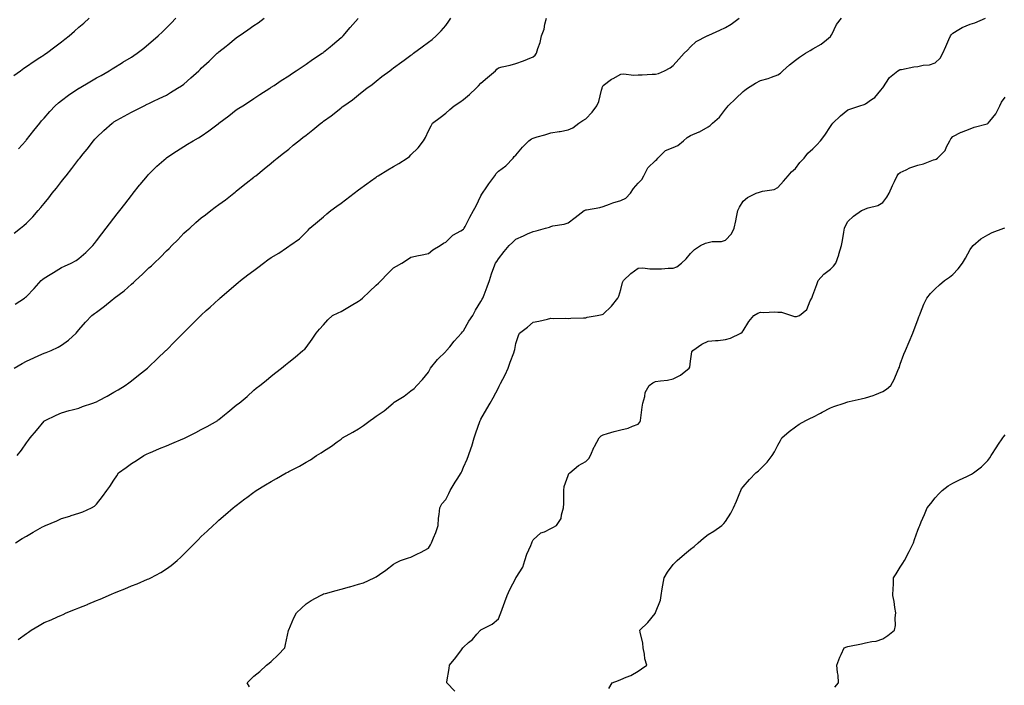
# Model space of a CAD drawing. Units: inches. Extents: x 976403 to 979043, y 7316378 to 7319018.
# Drawn here: x 977354 to 977918, y 7317390 to 7317771 of the extents above; entities that cross this region are included whole.
import ezdxf

# ---------------------------------------------------------------- set-up
doc = ezdxf.new("R2010")
doc.units = ezdxf.units.IN
doc.header["$MEASUREMENT"] = 0
doc.layers.add('Contour_97647316', color=7, linetype='Continuous', true_color=0xa73a74)

msp = doc.modelspace()

# ---------------------------------------------------------------- linework, layer by layer
at = {"layer": 'Contour_97647316'}
for points in [[(977350.84, 7317739.13, 3250), (977354.56, 7317741.92, 3250), (977356.55, 7317743.42, 3250), (977358.05, 7317744.44, 3250), (977362.48, 7317747.48, 3250), (977365.57, 7317749.44, 3250), (977368.05, 7317751.05, 3250), (977368.58, 7317751.39, 3250), (977369.41, 7317751.92, 3250), (977374.29, 7317755.68, 3250), (977378.05, 7317758.55, 3250), (977379.95, 7317760.02, 3250), (977382.44, 7317761.92, 3250), (977385.44, 7317764.53, 3250), (977388.05, 7317766.79, 3250), (977390.78, 7317769.18, 3250), (977393.96, 7317771.92, 3250)], [(977350.89, 7317649.08, 3248), (977354.68, 7317651.92, 3248), (977356.55, 7317653.42, 3248), (977358.05, 7317654.76, 3248), (977361.57, 7317658.41, 3248), (977364.65, 7317661.92, 3248), (977366.25, 7317663.72, 3248), (977368.05, 7317665.96, 3248), (977370.73, 7317669.25, 3248), (977372.78, 7317671.92, 3248), (977375.15, 7317674.82, 3248), (977378.05, 7317678.65, 3248), (977379.51, 7317680.45, 3248), (977380.65, 7317681.92, 3248), (977383.99, 7317685.99, 3248), (977388.05, 7317691.35, 3248), (977388.3, 7317691.67, 3248), (977388.5, 7317691.92, 3248), (977390.46, 7317694.34, 3248), (977392.8, 7317697.18, 3248), (977396.43, 7317701.92, 3248), (977397.19, 7317702.78, 3248), (977398.05, 7317703.72, 3248), (977402.26, 7317707.71, 3248), (977406.99, 7317711.92, 3248), (977407.61, 7317712.36, 3248), (977408.05, 7317712.65, 3248), (977409.73, 7317713.6, 3248), (977413.97, 7317716, 3248), (977418.05, 7317718.28, 3248), (977420.48, 7317719.48, 3248), (977425.33, 7317721.92, 3248), (977427.16, 7317722.81, 3248), (977428.05, 7317723.27, 3248), (977430.63, 7317724.5, 3248), (977433.93, 7317726.04, 3248), (977438.05, 7317728.05, 3248), (977440.52, 7317729.44, 3248), (977444.5, 7317731.92, 3248), (977446.65, 7317733.32, 3248), (977448.05, 7317734.32, 3248), (977452.15, 7317737.82, 3248), (977456.59, 7317741.92, 3248), (977457.34, 7317742.63, 3248), (977458.05, 7317743.33, 3248), (977462.48, 7317747.49, 3248), (977467.16, 7317751.92, 3248), (977467.62, 7317752.35, 3248), (977468.05, 7317752.76, 3248), (977472.21, 7317756.08, 3248), (977473.15, 7317756.83, 3248), (977478.05, 7317760.78, 3248), (977478.73, 7317761.24, 3248), (977479.76, 7317761.92, 3248), (977484.67, 7317765.3, 3248), (977488.05, 7317767.73, 3248), (977490.55, 7317769.42, 3248), (977494.11, 7317771.92, 3248)], [(977351, 7317571.92, 3246), (977355.49, 7317574.48, 3246), (977358.05, 7317575.81, 3246), (977362.25, 7317577.72, 3246), (977365.15, 7317579.01, 3246), (977368.05, 7317580.33, 3246), (977369.25, 7317580.72, 3246), (977372.09, 7317581.92, 3246), (977376.08, 7317583.89, 3246), (977378.05, 7317585.09, 3246), (977382.05, 7317587.91, 3246), (977386.43, 7317591.92, 3246), (977387.21, 7317592.76, 3246), (977388.05, 7317593.79, 3246), (977391.8, 7317598.17, 3246), (977395.35, 7317601.92, 3246), (977396.87, 7317603.1, 3246), (977398.05, 7317603.9, 3246), (977402.61, 7317607.36, 3246), (977407.14, 7317611.01, 3246), (977408.05, 7317611.74, 3246), (977408.15, 7317611.82, 3246), (977408.26, 7317611.92, 3246), (977413.89, 7317616.09, 3246), (977418.05, 7317619.88, 3246), (977419.17, 7317620.8, 3246), (977420.34, 7317621.92, 3246), (977424.41, 7317625.56, 3246), (977428.05, 7317629.17, 3246), (977429.54, 7317630.43, 3246), (977431.16, 7317631.92, 3246), (977434.66, 7317635.3, 3246), (977438.05, 7317638.87, 3246), (977439.62, 7317640.34, 3246), (977441.28, 7317641.92, 3246), (977444.63, 7317645.33, 3246), (977448.05, 7317648.96, 3246), (977449.62, 7317650.35, 3246), (977451.44, 7317651.92, 3246), (977454.9, 7317655.07, 3246), (977458.05, 7317657.82, 3246), (977460.42, 7317659.54, 3246), (977463.47, 7317661.92, 3246), (977466.06, 7317663.92, 3246), (977468.05, 7317665.45, 3246), (977471.82, 7317668.15, 3246), (977476.61, 7317671.92, 3246), (977477.42, 7317672.55, 3246), (977478.05, 7317673.09, 3246), (977482.97, 7317677, 3246), (977483.7, 7317677.58, 3246), (977488.05, 7317680.99, 3246), (977488.55, 7317681.43, 3246), (977489.18, 7317681.92, 3246), (977494.09, 7317685.89, 3246), (977498.05, 7317689.07, 3246), (977499.58, 7317690.39, 3246), (977501.48, 7317691.92, 3246), (977505.17, 7317694.8, 3246), (977508.05, 7317697.15, 3246), (977510.67, 7317699.3, 3246), (977513.83, 7317701.92, 3246), (977516.25, 7317703.72, 3246), (977518.05, 7317705.13, 3246), (977521.9, 7317708.08, 3246), (977526.4, 7317711.92, 3246), (977527.36, 7317712.62, 3246), (977528.05, 7317713.16, 3246), (977532.28, 7317716.15, 3246), (977533.2, 7317716.78, 3246), (977538.05, 7317720.71, 3246), (977538.73, 7317721.23, 3246), (977539.61, 7317721.92, 3246), (977544.62, 7317725.35, 3246), (977548.05, 7317728.14, 3246), (977550.19, 7317729.79, 3246), (977552.83, 7317731.92, 3246), (977555.84, 7317734.13, 3246), (977558.05, 7317736.02, 3246), (977561.42, 7317738.56, 3246), (977565.93, 7317741.92, 3246), (977567.14, 7317742.83, 3246), (977568.05, 7317743.65, 3246), (977572.88, 7317747.09, 3246), (977574.18, 7317748.05, 3246), (977578.05, 7317750.89, 3246), (977578.65, 7317751.32, 3246), (977579.5, 7317751.92, 3246), (977584.43, 7317755.54, 3246), (977588.05, 7317758.2, 3246), (977590.1, 7317759.87, 3246), (977592.36, 7317761.92, 3246), (977595.29, 7317764.68, 3246), (977598.05, 7317767.84, 3246), (977599.69, 7317770.28, 3246), (977600.88, 7317771.92, 3246)], [(977351.6, 7317608.37, 3247), (977356.84, 7317611.92, 3247), (977357.54, 7317612.43, 3247), (977358.05, 7317612.8, 3247), (977362.48, 7317617.49, 3247), (977366.45, 7317621.92, 3247), (977367.29, 7317622.68, 3247), (977368.05, 7317623.27, 3247), (977371.57, 7317625.44, 3247), (977373.39, 7317626.57, 3247), (977378.05, 7317629.38, 3247), (977379.8, 7317630.18, 3247), (977383.58, 7317631.92, 3247), (977386.46, 7317633.51, 3247), (977388.05, 7317634.61, 3247), (977392.07, 7317637.9, 3247), (977395.94, 7317641.92, 3247), (977396.87, 7317643.1, 3247), (977398.05, 7317644.61, 3247), (977401.22, 7317648.74, 3247), (977403.67, 7317651.92, 3247), (977405.58, 7317654.39, 3247), (977408.05, 7317657.57, 3247), (977409.93, 7317660.04, 3247), (977411.37, 7317661.92, 3247), (977414.27, 7317665.7, 3247), (977418.05, 7317670.65, 3247), (977418.6, 7317671.37, 3247), (977419.02, 7317671.92, 3247), (977422.72, 7317676.59, 3247), (977423.01, 7317676.96, 3247), (977427.21, 7317681.92, 3247), (977427.61, 7317682.36, 3247), (977428.05, 7317682.84, 3247), (977432.65, 7317687.33, 3247), (977437.87, 7317691.92, 3247), (977437.97, 7317691.99, 3247), (977438.05, 7317692.04, 3247), (977438.42, 7317692.29, 3247), (977443.94, 7317696.03, 3247), (977448.05, 7317698.58, 3247), (977450.1, 7317699.87, 3247), (977453.42, 7317701.92, 3247), (977456.39, 7317703.59, 3247), (977458.05, 7317704.59, 3247), (977462.39, 7317707.58, 3247), (977467.75, 7317711.62, 3247), (977468.05, 7317711.84, 3247), (977468.1, 7317711.88, 3247), (977468.16, 7317711.92, 3247), (977473.76, 7317716.2, 3247), (977478.05, 7317719.5, 3247), (977479.49, 7317720.48, 3247), (977481.74, 7317721.92, 3247), (977485.54, 7317724.42, 3247), (977488.05, 7317726.08, 3247), (977491.55, 7317728.42, 3247), (977497.21, 7317731.92, 3247), (977497.73, 7317732.25, 3247), (977498.05, 7317732.45, 3247), (977499.69, 7317733.56, 3247), (977503.68, 7317736.29, 3247), (977508.05, 7317739.05, 3247), (977509.75, 7317740.23, 3247), (977512.32, 7317741.92, 3247), (977515.72, 7317744.25, 3247), (977518.05, 7317745.74, 3247), (977521.7, 7317748.27, 3247), (977527.26, 7317751.92, 3247), (977527.72, 7317752.26, 3247), (977528.05, 7317752.51, 3247), (977531.83, 7317755.7, 3247), (977533.15, 7317756.82, 3247), (977538.05, 7317760.9, 3247), (977538.58, 7317761.4, 3247), (977539.17, 7317761.92, 3247), (977543.26, 7317766.71, 3247), (977547.9, 7317771.77, 3247)], [(977351.67, 7317471.92, 3244), (977355.63, 7317474.35, 3244), (977358.05, 7317475.83, 3244), (977361.92, 7317478.05, 3244), (977367.23, 7317481.09, 3244), (977368.05, 7317481.57, 3244), (977368.3, 7317481.67, 3244), (977368.91, 7317481.92, 3244), (977375.35, 7317484.62, 3244), (977378.05, 7317485.79, 3244), (977382.77, 7317487.2, 3244), (977383.65, 7317487.51, 3244), (977388.05, 7317488.96, 3244), (977390.23, 7317489.74, 3244), (977395.29, 7317491.92, 3244), (977396.98, 7317492.99, 3244), (977398.05, 7317494.06, 3244), (977401.61, 7317498.36, 3244), (977403.9, 7317501.92, 3244), (977405.75, 7317504.22, 3244), (977408.05, 7317507.8, 3244), (977409.72, 7317510.26, 3244), (977410.74, 7317511.92, 3244), (977414.97, 7317514.99, 3244), (977418.05, 7317517.29, 3244), (977420.89, 7317519.07, 3244), (977425.17, 7317521.92, 3244), (977427.13, 7317522.83, 3244), (977428.05, 7317523.22, 3244), (977430.31, 7317524.18, 3244), (977434.1, 7317525.87, 3244), (977438.05, 7317527.41, 3244), (977441.14, 7317528.83, 3244), (977447.54, 7317531.41, 3244), (977448.05, 7317531.63, 3244), (977448.77, 7317531.92, 3244), (977454.94, 7317535.03, 3244), (977458.05, 7317536.7, 3244), (977461.48, 7317538.5, 3244), (977467.42, 7317541.92, 3244), (977467.76, 7317542.21, 3244), (977468.05, 7317542.5, 3244), (977471.31, 7317545.19, 3244), (977473.22, 7317546.75, 3244), (977478.05, 7317550.77, 3244), (977478.71, 7317551.25, 3244), (977479.76, 7317551.92, 3244), (977484.33, 7317555.64, 3244), (977488.05, 7317559.21, 3244), (977489.54, 7317560.43, 3244), (977491.57, 7317561.92, 3244), (977495.26, 7317564.71, 3244), (977498.05, 7317567.3, 3244), (977500.63, 7317569.34, 3244), (977503.88, 7317571.92, 3244), (977506.27, 7317573.69, 3244), (977508.05, 7317575.23, 3244), (977511.75, 7317578.22, 3244), (977516.22, 7317581.92, 3244), (977517.21, 7317582.76, 3244), (977518.05, 7317583.63, 3244), (977521.55, 7317588.42, 3244), (977523.71, 7317591.92, 3244), (977525.76, 7317594.21, 3244), (977528.05, 7317596.6, 3244), (977530.49, 7317599.48, 3244), (977533.12, 7317601.92, 3244), (977536.41, 7317603.56, 3244), (977538.05, 7317604.34, 3244), (977542.82, 7317607.16, 3244), (977543.9, 7317607.76, 3244), (977548.05, 7317610.12, 3244), (977549.12, 7317610.84, 3244), (977550.37, 7317611.92, 3244), (977554.25, 7317615.72, 3244), (977558.05, 7317619.3, 3244), (977559.47, 7317620.5, 3244), (977560.92, 7317621.92, 3244), (977564.38, 7317625.59, 3244), (977568.05, 7317629.23, 3244), (977569.81, 7317630.16, 3244), (977572.81, 7317631.92, 3244), (977575.98, 7317634, 3244), (977578.05, 7317635.41, 3244), (977582.4, 7317636.27, 3244), (977583.52, 7317636.45, 3244), (977588.05, 7317637.43, 3244), (977590.49, 7317639.48, 3244), (977594.65, 7317641.92, 3244), (977596.64, 7317643.33, 3244), (977598.05, 7317643.85, 3244), (977602.06, 7317647.91, 3244), (977606.51, 7317650.37, 3244), (977608.05, 7317651.36, 3244), (977608.3, 7317651.67, 3244), (977608.48, 7317651.92, 3244), (977608.98, 7317652.85, 3244), (977611.76, 7317658.21, 3244), (977613.91, 7317661.92, 3244), (977615.29, 7317664.68, 3244), (977618.05, 7317670.4, 3244), (977618.58, 7317671.39, 3244), (977619.03, 7317671.92, 3244), (977621.12, 7317674.99, 3244), (977622.67, 7317677.31, 3244), (977626.06, 7317681.92, 3244), (977626.81, 7317683.17, 3244), (977628.05, 7317684.46, 3244), (977632.36, 7317687.61, 3244), (977636.55, 7317691.92, 3244), (977637.11, 7317692.86, 3244), (977638.05, 7317693.7, 3244), (977641.8, 7317698.17, 3244), (977645.54, 7317701.92, 3244), (977646.96, 7317703.01, 3244), (977648.05, 7317703.4, 3244), (977650.18, 7317704.05, 3244), (977654.73, 7317705.24, 3244), (977658.05, 7317706.4, 3244), (977662.84, 7317707.12, 3244), (977663.38, 7317707.25, 3244), (977668.05, 7317708.09, 3244), (977670.72, 7317709.25, 3244), (977674.08, 7317711.92, 3244), (977676.47, 7317713.5, 3244), (977678.05, 7317714.42, 3244), (977681.75, 7317718.22, 3244), (977684.43, 7317721.92, 3244), (977685.55, 7317724.42, 3244), (977687.01, 7317730.88, 3244), (977687.36, 7317731.92, 3244), (977687.53, 7317732.44, 3244), (977688.05, 7317733.51, 3244), (977692.84, 7317737.13, 3244), (977693.66, 7317737.53, 3244), (977698.05, 7317739.97, 3244), (977699.71, 7317740.26, 3244), (977705.57, 7317739.44, 3244), (977708.05, 7317739.69, 3244), (977710.3, 7317739.68, 3244), (977716.1, 7317739.96, 3244), (977718.05, 7317739.95, 3244), (977719.66, 7317740.31, 3244), (977723.04, 7317741.92, 3244), (977726.42, 7317743.56, 3244), (977728.05, 7317744.89, 3244), (977731.41, 7317748.57, 3244), (977734.45, 7317751.92, 3244), (977736.27, 7317753.7, 3244), (977738.05, 7317755.66, 3244), (977741.3, 7317758.66, 3244), (977747.48, 7317761.92, 3244), (977747.88, 7317762.09, 3244), (977748.05, 7317762.15, 3244), (977748.47, 7317762.34, 3244), (977754.87, 7317765.1, 3244), (977758.05, 7317766.6, 3244), (977761.33, 7317768.64, 3244), (977765.84, 7317771.92, 3244)], [(977352.71, 7317521.92, 3245), (977355.07, 7317524.9, 3245), (977358.05, 7317529.2, 3245), (977359.24, 7317530.73, 3245), (977360.19, 7317531.92, 3245), (977363.76, 7317536.21, 3245), (977368.05, 7317541.51, 3245), (977368.3, 7317541.67, 3245), (977368.74, 7317541.92, 3245), (977375.05, 7317544.92, 3245), (977378.05, 7317546.36, 3245), (977382.41, 7317547.56, 3245), (977384.13, 7317548, 3245), (977388.05, 7317549.05, 3245), (977390.06, 7317549.91, 3245), (977395.92, 7317551.92, 3245), (977397.57, 7317552.4, 3245), (977398.05, 7317552.58, 3245), (977399.49, 7317553.36, 3245), (977404.17, 7317555.8, 3245), (977408.05, 7317558.06, 3245), (977410.49, 7317559.48, 3245), (977414.47, 7317561.92, 3245), (977416.59, 7317563.38, 3245), (977418.05, 7317564.52, 3245), (977422.2, 7317567.77, 3245), (977427.26, 7317571.92, 3245), (977427.69, 7317572.29, 3245), (977428.05, 7317572.61, 3245), (977432.86, 7317577.1, 3245), (977437.82, 7317581.92, 3245), (977438.05, 7317582.15, 3245), (977442.89, 7317587.08, 3245), (977447.64, 7317591.92, 3245), (977448.05, 7317592.33, 3245), (977452.87, 7317597.1, 3245), (977457.76, 7317601.92, 3245), (977457.91, 7317602.06, 3245), (977458.05, 7317602.19, 3245), (977460.86, 7317604.73, 3245), (977463.16, 7317606.81, 3245), (977468.05, 7317611.29, 3245), (977468.38, 7317611.59, 3245), (977468.73, 7317611.92, 3245), (977473.74, 7317616.23, 3245), (977478.05, 7317619.95, 3245), (977479.11, 7317620.85, 3245), (977480.41, 7317621.92, 3245), (977484.73, 7317625.24, 3245), (977488.05, 7317627.68, 3245), (977490.47, 7317629.5, 3245), (977493.71, 7317631.92, 3245), (977496.17, 7317633.79, 3245), (977498.05, 7317635.14, 3245), (977502.39, 7317637.59, 3245), (977506.86, 7317640.73, 3245), (977508.05, 7317641.53, 3245), (977508.29, 7317641.67, 3245), (977508.69, 7317641.92, 3245), (977514.16, 7317645.81, 3245), (977518.05, 7317649.54, 3245), (977519.18, 7317650.79, 3245), (977520.2, 7317651.92, 3245), (977524.49, 7317655.49, 3245), (977528.05, 7317658.46, 3245), (977529.93, 7317660.03, 3245), (977532.22, 7317661.92, 3245), (977535.56, 7317664.41, 3245), (977538.05, 7317666.28, 3245), (977545.6, 7317671.92, 3245), (977548.05, 7317673.74, 3245), (977552.76, 7317677.21, 3245), (977554.97, 7317678.84, 3245), (977558.05, 7317681.1, 3245), (977558.54, 7317681.43, 3245), (977559.34, 7317681.92, 3245), (977564.73, 7317685.24, 3245), (977568.05, 7317687.18, 3245), (977571.1, 7317688.87, 3245), (977575.83, 7317691.92, 3245), (977577.1, 7317692.86, 3245), (977578.05, 7317693.79, 3245), (977582.2, 7317697.76, 3245), (977585.14, 7317701.92, 3245), (977586.28, 7317703.69, 3245), (977588.05, 7317707.56, 3245), (977589.62, 7317710.35, 3245), (977590.35, 7317711.92, 3245), (977594.77, 7317715.2, 3245), (977598.05, 7317717.66, 3245), (977600.24, 7317719.73, 3245), (977602.81, 7317721.92, 3245), (977605.94, 7317724.03, 3245), (977608.05, 7317725.4, 3245), (977611.59, 7317728.38, 3245), (977615.35, 7317731.92, 3245), (977616.64, 7317733.32, 3245), (977618.05, 7317734.89, 3245), (977621.86, 7317738.11, 3245), (977626.37, 7317741.92, 3245), (977627.18, 7317742.79, 3245), (977628.05, 7317743.57, 3245), (977630.26, 7317744.13, 3245), (977634.81, 7317745.17, 3245), (977638.05, 7317746.03, 3245), (977642.39, 7317747.58, 3245), (977644.64, 7317748.51, 3245), (977648.05, 7317749.84, 3245), (977649.15, 7317750.82, 3245), (977649.95, 7317751.92, 3245), (977650.71, 7317754.58, 3245), (977651.92, 7317758.06, 3245), (977652.82, 7317761.92, 3245), (977654.22, 7317765.74, 3245), (977654.7, 7317768.57, 3245), (977655.63, 7317771.92, 3245)], [(977353.34, 7317416.63, 3243), (977358.05, 7317420.11, 3243), (977359.15, 7317420.82, 3243), (977360.61, 7317421.92, 3243), (977365.27, 7317424.71, 3243), (977368.05, 7317426.31, 3243), (977372.05, 7317427.91, 3243), (977375.81, 7317429.68, 3243), (977378.05, 7317430.67, 3243), (977378.94, 7317431.03, 3243), (977380.72, 7317431.92, 3243), (977386, 7317433.98, 3243), (977388.05, 7317434.73, 3243), (977392.87, 7317436.75, 3243), (977393.12, 7317436.85, 3243), (977398.05, 7317438.91, 3243), (977400.16, 7317439.81, 3243), (977404.92, 7317441.92, 3243), (977407.13, 7317442.84, 3243), (977408.05, 7317443.22, 3243), (977410.24, 7317444.11, 3243), (977414.23, 7317445.73, 3243), (977418.05, 7317447.3, 3243), (977421.36, 7317448.6, 3243), (977427.24, 7317451.11, 3243), (977428.05, 7317451.45, 3243), (977428.38, 7317451.58, 3243), (977429.08, 7317451.92, 3243), (977434.92, 7317455.06, 3243), (977438.05, 7317457.09, 3243), (977440.89, 7317459.08, 3243), (977444.31, 7317461.92, 3243), (977446.26, 7317463.7, 3243), (977448.05, 7317465.53, 3243), (977451.33, 7317468.64, 3243), (977454.61, 7317471.92, 3243), (977456.3, 7317473.66, 3243), (977458.05, 7317475.5, 3243), (977461.37, 7317478.6, 3243), (977464.92, 7317481.92, 3243), (977466.54, 7317483.43, 3243), (977468.05, 7317484.85, 3243), (977471.86, 7317488.11, 3243), (977476.31, 7317491.92, 3243), (977477.27, 7317492.7, 3243), (977478.05, 7317493.33, 3243), (977482.9, 7317497.07, 3243), (977484.09, 7317497.95, 3243), (977488.05, 7317500.95, 3243), (977488.62, 7317501.35, 3243), (977489.46, 7317501.92, 3243), (977494.85, 7317505.12, 3243), (977498.05, 7317507.1, 3243), (977501.18, 7317508.79, 3243), (977506.65, 7317511.92, 3243), (977507.58, 7317512.39, 3243), (977508.05, 7317512.66, 3243), (977509.63, 7317513.51, 3243), (977514.17, 7317515.79, 3243), (977518.05, 7317518.11, 3243), (977520.47, 7317519.5, 3243), (977524.02, 7317521.92, 3243), (977526.63, 7317523.34, 3243), (977528.05, 7317524.31, 3243), (977532.64, 7317527.33, 3243), (977535.76, 7317529.63, 3243), (977538.05, 7317531.29, 3243), (977538.41, 7317531.56, 3243), (977538.81, 7317531.92, 3243), (977544.74, 7317535.23, 3243), (977548.05, 7317537.22, 3243), (977550.95, 7317539.01, 3243), (977554.67, 7317541.92, 3243), (977556.66, 7317543.3, 3243), (977558.05, 7317544.37, 3243), (977562.61, 7317547.36, 3243), (977567.88, 7317551.92, 3243), (977567.97, 7317552, 3243), (977568.05, 7317552.07, 3243), (977568.48, 7317552.35, 3243), (977574.15, 7317555.82, 3243), (977578.05, 7317558.95, 3243), (977579.78, 7317560.2, 3243), (977581.41, 7317561.92, 3243), (977584.61, 7317565.36, 3243), (977588.05, 7317569.64, 3243), (977588.82, 7317571.14, 3243), (977589.25, 7317571.92, 3243), (977593.19, 7317576.78, 3243), (977598.05, 7317581.36, 3243), (977598.27, 7317581.69, 3243), (977598.46, 7317581.92, 3243), (977600.23, 7317584.09, 3243), (977602.74, 7317587.23, 3243), (977606.93, 7317591.92, 3243), (977607.44, 7317592.53, 3243), (977608.05, 7317593.22, 3243), (977611.2, 7317598.77, 3243), (977613.36, 7317601.92, 3243), (977615, 7317604.97, 3243), (977618.05, 7317610.01, 3243), (977618.73, 7317611.24, 3243), (977619.23, 7317611.92, 3243), (977619.95, 7317613.82, 3243), (977621.55, 7317618.42, 3243), (977623, 7317621.92, 3243), (977624.19, 7317625.78, 3243), (977625.51, 7317629.38, 3243), (977626.37, 7317631.92, 3243), (977627.15, 7317632.82, 3243), (977628.05, 7317634.42, 3243), (977631.31, 7317638.66, 3243), (977634.21, 7317641.92, 3243), (977636.23, 7317643.74, 3243), (977638.05, 7317645.61, 3243), (977642.37, 7317647.6, 3243), (977644.74, 7317648.61, 3243), (977648.05, 7317650.07, 3243), (977649.63, 7317650.34, 3243), (977655.07, 7317651.92, 3243), (977657.4, 7317652.57, 3243), (977658.05, 7317652.84, 3243), (977659.29, 7317653.16, 3243), (977665.76, 7317654.22, 3243), (977668.05, 7317654.99, 3243), (977671.95, 7317658.02, 3243), (977677.15, 7317661.92, 3243), (977677.74, 7317662.23, 3243), (977678.05, 7317662.32, 3243), (977678.55, 7317662.42, 3243), (977686.15, 7317663.82, 3243), (977688.05, 7317664.21, 3243), (977691.67, 7317665.54, 3243), (977693.58, 7317666.4, 3243), (977698.05, 7317667.67, 3243), (977700.92, 7317669.04, 3243), (977703.68, 7317671.92, 3243), (977705.47, 7317674.5, 3243), (977708.05, 7317677.64, 3243), (977710.2, 7317679.77, 3243), (977711.35, 7317681.92, 3243), (977713.5, 7317686.47, 3243), (977718.05, 7317690.62, 3243), (977718.79, 7317691.18, 3243), (977719.24, 7317691.92, 3243), (977723.72, 7317696.25, 3243), (977728.05, 7317697.97, 3243), (977730.84, 7317699.12, 3243), (977734.04, 7317701.92, 3243), (977736.13, 7317703.85, 3243), (977738.05, 7317704.81, 3243), (977743.04, 7317706.93, 3243), (977743.12, 7317706.98, 3243), (977748.05, 7317709.88, 3243), (977749.31, 7317710.66, 3243), (977750.54, 7317711.92, 3243), (977754.5, 7317715.47, 3243), (977758.05, 7317720, 3243), (977758.89, 7317721.09, 3243), (977759.51, 7317721.92, 3243), (977763.91, 7317726.07, 3243), (977768.05, 7317730.04, 3243), (977769.06, 7317730.91, 3243), (977770.52, 7317731.92, 3243), (977775.19, 7317734.78, 3243), (977778.05, 7317736.27, 3243), (977782.44, 7317737.53, 3243), (977784.44, 7317738.31, 3243), (977788.05, 7317739.53, 3243), (977789.46, 7317740.51, 3243), (977790.91, 7317741.92, 3243), (977794.62, 7317745.35, 3243), (977798.05, 7317747.93, 3243), (977800.34, 7317749.63, 3243), (977803.84, 7317751.92, 3243), (977806.42, 7317753.56, 3243), (977808.05, 7317754.41, 3243), (977812.79, 7317757.19, 3243), (977815.77, 7317759.64, 3243), (977818.05, 7317761.44, 3243), (977818.26, 7317761.7, 3243), (977818.39, 7317761.92, 3243), (977818.82, 7317762.69, 3243), (977821.59, 7317768.38, 3243), (977824.4, 7317771.92, 3243)], [(977353.4, 7317697.27, 3249), (977357.64, 7317701.92, 3249), (977357.84, 7317702.14, 3249), (977358.05, 7317702.39, 3249), (977362.27, 7317707.71, 3249), (977365.6, 7317711.92, 3249), (977366.7, 7317713.27, 3249), (977368.05, 7317714.86, 3249), (977371.33, 7317718.63, 3249), (977374.46, 7317721.92, 3249), (977376.38, 7317723.59, 3249), (977378.05, 7317724.92, 3249), (977382.04, 7317727.93, 3249), (977387.98, 7317731.92, 3249), (977388.02, 7317731.95, 3249), (977388.05, 7317731.96, 3249), (977388.16, 7317732.03, 3249), (977394.3, 7317735.67, 3249), (977398.05, 7317737.84, 3249), (977400.66, 7317739.31, 3249), (977405.27, 7317741.92, 3249), (977407.01, 7317742.97, 3249), (977408.05, 7317743.61, 3249), (977412.44, 7317746.31, 3249), (977413.2, 7317746.77, 3249), (977418.05, 7317749.79, 3249), (977419.38, 7317750.59, 3249), (977421.43, 7317751.92, 3249), (977425.09, 7317754.88, 3249), (977428.05, 7317757.33, 3249), (977430.54, 7317759.43, 3249), (977433.38, 7317761.92, 3249), (977435.76, 7317764.21, 3249), (977438.05, 7317766.45, 3249), (977440.76, 7317769.21, 3249), (977443.54, 7317771.92, 3249)], [(977485.73, 7317389.6, 3242), (977484.28, 7317391.92, 3242), (977486.17, 7317393.8, 3242), (977488.05, 7317395.72, 3242), (977491.52, 7317398.45, 3242), (977495.43, 7317401.92, 3242), (977496.92, 7317403.05, 3242), (977498.05, 7317404.18, 3242), (977502.02, 7317407.95, 3242), (977505.78, 7317411.92, 3242), (977506.24, 7317413.73, 3242), (977507.92, 7317421.79, 3242), (977507.95, 7317421.92, 3242), (977507.98, 7317421.99, 3242), (977508.05, 7317422.19, 3242), (977510.97, 7317429, 3242), (977512.53, 7317431.92, 3242), (977515.34, 7317434.64, 3242), (977518.05, 7317437.11, 3242), (977521.01, 7317438.96, 3242), (977526.27, 7317441.92, 3242), (977527.49, 7317442.48, 3242), (977528.05, 7317442.74, 3242), (977529.19, 7317443.07, 3242), (977535.26, 7317444.71, 3242), (977538.05, 7317445.54, 3242), (977542.92, 7317446.79, 3242), (977543.14, 7317446.84, 3242), (977548.05, 7317448.28, 3242), (977550.81, 7317449.16, 3242), (977556.97, 7317451.92, 3242), (977557.7, 7317452.27, 3242), (977558.05, 7317452.49, 3242), (977559.95, 7317453.82, 3242), (977563.62, 7317456.35, 3242), (977568.05, 7317459.74, 3242), (977569.39, 7317460.58, 3242), (977572.12, 7317461.92, 3242), (977576.55, 7317463.42, 3242), (977578.05, 7317463.83, 3242), (977581.82, 7317465.69, 3242), (977583.49, 7317466.48, 3242), (977588.05, 7317468.96, 3242), (977589.16, 7317470.8, 3242), (977589.78, 7317471.92, 3242), (977590.87, 7317474.74, 3242), (977592.19, 7317477.78, 3242), (977593.58, 7317481.92, 3242), (977593.83, 7317486.13, 3242), (977594.21, 7317488.08, 3242), (977594.51, 7317491.92, 3242), (977595.74, 7317494.24, 3242), (977598.05, 7317496.77, 3242), (977599.74, 7317500.23, 3242), (977600.5, 7317501.92, 3242), (977603.4, 7317506.57, 3242), (977604.51, 7317508.37, 3242), (977606.67, 7317511.92, 3242), (977607.17, 7317512.8, 3242), (977608.05, 7317515.27, 3242), (977610.14, 7317519.83, 3242), (977610.95, 7317521.92, 3242), (977612.44, 7317526.31, 3242), (977612.79, 7317527.19, 3242), (977614.16, 7317531.92, 3242), (977615.13, 7317534.84, 3242), (977617.43, 7317541.3, 3242), (977617.65, 7317541.92, 3242), (977617.78, 7317542.19, 3242), (977618.05, 7317542.73, 3242), (977621.45, 7317548.52, 3242), (977623.38, 7317551.92, 3242), (977625.02, 7317554.95, 3242), (977628.05, 7317560.53, 3242), (977628.45, 7317561.52, 3242), (977628.62, 7317561.92, 3242), (977629.21, 7317563.09, 3242), (977631.86, 7317568.11, 3242), (977633.7, 7317571.92, 3242), (977634.73, 7317575.25, 3242), (977636.82, 7317580.69, 3242), (977637.25, 7317581.92, 3242), (977637.41, 7317582.56, 3242), (977638.05, 7317585.94, 3242), (977639.5, 7317590.47, 3242), (977640.22, 7317591.92, 3242), (977644.65, 7317595.31, 3242), (977648.05, 7317598.1, 3242), (977651.26, 7317598.7, 3242), (977656.09, 7317599.95, 3242), (977658.05, 7317600.37, 3242), (977659.64, 7317600.33, 3242), (977666.49, 7317600.36, 3242), (977668.05, 7317600.31, 3242), (977669.56, 7317600.41, 3242), (977676.69, 7317600.56, 3242), (977678.05, 7317600.65, 3242), (977678.95, 7317601.02, 3242), (977684.52, 7317601.92, 3242), (977687.5, 7317602.47, 3242), (977688.05, 7317602.65, 3242), (977692.72, 7317607.25, 3242), (977696.34, 7317611.92, 3242), (977696.98, 7317612.99, 3242), (977698.05, 7317616.76, 3242), (977699.12, 7317620.84, 3242), (977699.7, 7317621.92, 3242), (977703.93, 7317626.04, 3242), (977708.05, 7317629.12, 3242), (977710.73, 7317629.24, 3242), (977714.74, 7317628.61, 3242), (977718.05, 7317628.71, 3242), (977721.4, 7317628.57, 3242), (977725.24, 7317629.11, 3242), (977728.05, 7317628.94, 3242), (977730.08, 7317629.89, 3242), (977732.9, 7317631.92, 3242), (977735.55, 7317634.42, 3242), (977738.05, 7317637.38, 3242), (977740.23, 7317639.74, 3242), (977743.68, 7317641.92, 3242), (977746.63, 7317643.33, 3242), (977748.05, 7317643.78, 3242), (977750.39, 7317644.26, 3242), (977755.73, 7317644.25, 3242), (977758.05, 7317645.05, 3242), (977761.37, 7317648.6, 3242), (977762.97, 7317651.92, 3242), (977763.87, 7317656.1, 3242), (977764.35, 7317658.21, 3242), (977765.16, 7317661.92, 3242), (977766.04, 7317663.93, 3242), (977768.05, 7317667.28, 3242), (977770.6, 7317669.37, 3242), (977775.53, 7317671.92, 3242), (977777.43, 7317672.53, 3242), (977778.05, 7317672.71, 3242), (977779.2, 7317673.07, 3242), (977785.95, 7317674.02, 3242), (977788.05, 7317675.12, 3242), (977791.18, 7317678.79, 3242), (977793.81, 7317681.92, 3242), (977795.86, 7317684.11, 3242), (977798.05, 7317686.1, 3242), (977800.56, 7317689.41, 3242), (977803.04, 7317691.92, 3242), (977805.16, 7317694.81, 3242), (977808.05, 7317697.36, 3242), (977810.32, 7317699.65, 3242), (977812.4, 7317701.92, 3242), (977814.96, 7317705.01, 3242), (977818.05, 7317710.01, 3242), (977818.78, 7317711.18, 3242), (977819.46, 7317711.92, 3242), (977823.9, 7317716.07, 3242), (977828.05, 7317719.52, 3242), (977829.77, 7317720.21, 3242), (977834.98, 7317721.92, 3242), (977837.31, 7317722.66, 3242), (977838.05, 7317723.01, 3242), (977841.59, 7317725.46, 3242), (977843.4, 7317726.56, 3242), (977846.92, 7317730.78, 3242), (977847.9, 7317731.92, 3242), (977847.96, 7317732, 3242), (977848.05, 7317732.17, 3242), (977851.85, 7317738.13, 3242), (977856.7, 7317741.92, 3242), (977857.57, 7317742.4, 3242), (977858.05, 7317742.58, 3242), (977858.8, 7317742.68, 3242), (977865.78, 7317744.19, 3242), (977868.05, 7317744.41, 3242), (977871.23, 7317745.1, 3242), (977874.68, 7317745.29, 3242), (977878.05, 7317746.42, 3242), (977880.8, 7317749.16, 3242), (977882.46, 7317751.92, 3242), (977884.18, 7317755.78, 3242), (977885.9, 7317759.77, 3242), (977886.84, 7317761.92, 3242), (977887.28, 7317762.69, 3242), (977888.05, 7317763.44, 3242), (977891.6, 7317765.47, 3242), (977893.37, 7317766.6, 3242), (977898.05, 7317768.55, 3242), (977900.64, 7317769.33, 3242), (977906.78, 7317771.92, 3242)], [(977603.2, 7317387.07, 3241), (977598.57, 7317391.92, 3241), (977598.64, 7317392.51, 3241), (977599.92, 7317400.05, 3241), (977600.13, 7317401.92, 3241), (977603.68, 7317406.29, 3241), (977606.94, 7317410.81, 3241), (977607.76, 7317411.92, 3241), (977607.88, 7317412.08, 3241), (977608.05, 7317412.31, 3241), (977611.05, 7317414.92, 3241), (977613.21, 7317416.76, 3241), (977615.8, 7317419.68, 3241), (977617.84, 7317421.92, 3241), (977617.93, 7317422.04, 3241), (977618.05, 7317422.22, 3241), (977618.76, 7317422.63, 3241), (977624.49, 7317425.48, 3241), (977628.05, 7317428.54, 3241), (977629.06, 7317430.91, 3241), (977629.39, 7317431.92, 3241), (977630.19, 7317434.06, 3241), (977631.74, 7317438.22, 3241), (977633.13, 7317441.92, 3241), (977634.68, 7317445.28, 3241), (977638.05, 7317451.84, 3241), (977638.09, 7317451.88, 3241), (977638.13, 7317451.92, 3241), (977638.22, 7317452.08, 3241), (977641.99, 7317457.98, 3241), (977643.19, 7317461.92, 3241), (977644.42, 7317465.55, 3241), (977646.61, 7317470.48, 3241), (977647.18, 7317471.92, 3241), (977647.43, 7317472.53, 3241), (977648.05, 7317473.6, 3241), (977652.37, 7317477.61, 3241), (977654.45, 7317478.32, 3241), (977658.05, 7317480.1, 3241), (977659.19, 7317480.78, 3241), (977661.23, 7317481.92, 3241), (977664.01, 7317485.96, 3241), (977664.13, 7317488, 3241), (977665.36, 7317491.92, 3241), (977665.5, 7317494.47, 3241), (977665.46, 7317499.34, 3241), (977665.59, 7317501.92, 3241), (977665.75, 7317504.22, 3241), (977668.05, 7317510.53, 3241), (977668.42, 7317511.54, 3241), (977668.87, 7317511.92, 3241), (977673.81, 7317516.16, 3241), (977678.05, 7317518.39, 3241), (977679.77, 7317520.2, 3241), (977680.8, 7317521.92, 3241), (977682.94, 7317526.81, 3241), (977683, 7317526.97, 3241), (977685.67, 7317531.92, 3241), (977686.89, 7317533.08, 3241), (977688.05, 7317533.71, 3241), (977690.53, 7317534.4, 3241), (977694.27, 7317535.7, 3241), (977698.05, 7317536.59, 3241), (977702.42, 7317537.55, 3241), (977704.87, 7317538.74, 3241), (977708.05, 7317539.84, 3241), (977709, 7317540.97, 3241), (977709.43, 7317541.92, 3241), (977709.62, 7317543.49, 3241), (977710.38, 7317549.59, 3241), (977710.66, 7317551.92, 3241), (977711.86, 7317555.73, 3241), (977712.12, 7317557.85, 3241), (977714.38, 7317561.92, 3241), (977716.42, 7317563.55, 3241), (977718.05, 7317564.16, 3241), (977720.79, 7317564.66, 3241), (977724.92, 7317565.06, 3241), (977728.05, 7317565.79, 3241), (977732.22, 7317567.75, 3241), (977737.25, 7317571.92, 3241), (977737.54, 7317572.42, 3241), (977738.05, 7317575.92, 3241), (977738.85, 7317581.12, 3241), (977739.35, 7317581.92, 3241), (977744.43, 7317585.54, 3241), (977748.05, 7317587.2, 3241), (977752.22, 7317587.75, 3241), (977753.88, 7317587.75, 3241), (977758.05, 7317588.2, 3241), (977760.97, 7317589, 3241), (977766.84, 7317591.92, 3241), (977767.53, 7317592.43, 3241), (977768.05, 7317593.2, 3241), (977771.41, 7317598.57, 3241), (977774.16, 7317601.92, 3241), (977776.62, 7317603.35, 3241), (977778.05, 7317603.93, 3241), (977779.9, 7317603.77, 3241), (977785.98, 7317603.99, 3241), (977788.05, 7317603.84, 3241), (977790.01, 7317603.88, 3241), (977795.76, 7317601.92, 3241), (977797.48, 7317601.35, 3241), (977798.05, 7317601.3, 3241), (977798.62, 7317601.35, 3241), (977800.29, 7317601.92, 3241), (977804.56, 7317605.41, 3241), (977806.55, 7317610.42, 3241), (977807.4, 7317611.92, 3241), (977807.59, 7317612.37, 3241), (977808.05, 7317613.65, 3241), (977810.3, 7317619.68, 3241), (977811, 7317621.92, 3241), (977814.36, 7317625.61, 3241), (977818.05, 7317628.51, 3241), (977819.86, 7317630.12, 3241), (977821.22, 7317631.92, 3241), (977822.79, 7317636.65, 3241), (977822.92, 7317637.05, 3241), (977824.36, 7317641.92, 3241), (977825.02, 7317644.95, 3241), (977825.73, 7317649.6, 3241), (977826.18, 7317651.92, 3241), (977826.64, 7317653.33, 3241), (977828.05, 7317655.68, 3241), (977831.26, 7317658.71, 3241), (977835.88, 7317661.92, 3241), (977837.32, 7317662.65, 3241), (977838.05, 7317662.91, 3241), (977839.64, 7317663.51, 3241), (977845.14, 7317664.83, 3241), (977848.05, 7317666.57, 3241), (977850.38, 7317669.59, 3241), (977851.68, 7317671.92, 3241), (977853.68, 7317676.29, 3241), (977854.75, 7317678.62, 3241), (977856.26, 7317681.92, 3241), (977857.07, 7317682.9, 3241), (977858.05, 7317683.74, 3241), (977861.43, 7317685.3, 3241), (977863.51, 7317686.46, 3241), (977868.05, 7317687.93, 3241), (977871.31, 7317688.65, 3241), (977877.05, 7317690.92, 3241), (977878.05, 7317691.21, 3241), (977878.56, 7317691.41, 3241), (977879.43, 7317691.92, 3241), (977883.67, 7317696.29, 3241), (977884.49, 7317698.36, 3241), (977886.38, 7317701.92, 3241), (977886.93, 7317703.04, 3241), (977888.05, 7317704.39, 3241), (977892.97, 7317706.84, 3241), (977893.07, 7317706.9, 3241), (977898.05, 7317708.76, 3241), (977900.36, 7317709.61, 3241), (977907.8, 7317711.66, 3241), (977908.05, 7317711.74, 3241), (977908.17, 7317711.81, 3241), (977908.3, 7317711.92, 3241), (977909.23, 7317713.11, 3241), (977912.71, 7317717.26, 3241), (977915, 7317721.92, 3241), (977916.04, 7317723.93, 3241), (977918.05, 7317726.78, 3241)], [(977691.26, 7317388.71, 3240), (977693.15, 7317391.92, 3240), (977696.76, 7317393.2, 3240), (977698.05, 7317393.71, 3240), (977701.25, 7317395.12, 3240), (977703.9, 7317396.07, 3240), (977708.05, 7317398.55, 3240), (977710.05, 7317399.92, 3240), (977712.93, 7317401.92, 3240), (977711.81, 7317405.67, 3240), (977711.61, 7317408.36, 3240), (977710.88, 7317411.92, 3240), (977710.73, 7317414.6, 3240), (977709.11, 7317420.85, 3240), (977709.03, 7317421.92, 3240), (977713.52, 7317426.45, 3240), (977717.78, 7317431.64, 3240), (977718, 7317431.92, 3240), (977718.02, 7317431.95, 3240), (977718.05, 7317432.07, 3240), (977720.76, 7317439.21, 3240), (977721.2, 7317441.92, 3240), (977721.84, 7317445.71, 3240), (977722.24, 7317447.73, 3240), (977722.92, 7317451.92, 3240), (977724.87, 7317455.1, 3240), (977728.05, 7317459.55, 3240), (977729.19, 7317460.77, 3240), (977730.32, 7317461.92, 3240), (977734.53, 7317465.43, 3240), (977738.05, 7317468.33, 3240), (977740.04, 7317469.93, 3240), (977742.43, 7317471.92, 3240), (977745.43, 7317474.54, 3240), (977748.05, 7317476.71, 3240), (977751.28, 7317478.68, 3240), (977755.96, 7317481.92, 3240), (977757.04, 7317482.93, 3240), (977758.05, 7317484.17, 3240), (977761.14, 7317488.84, 3240), (977762.62, 7317491.92, 3240), (977764.27, 7317495.7, 3240), (977765.82, 7317499.69, 3240), (977766.73, 7317501.92, 3240), (977767.21, 7317502.76, 3240), (977768.05, 7317503.98, 3240), (977771.73, 7317508.24, 3240), (977775.47, 7317511.92, 3240), (977776.85, 7317513.12, 3240), (977778.05, 7317514.28, 3240), (977781.8, 7317518.17, 3240), (977784.7, 7317521.92, 3240), (977786.02, 7317523.96, 3240), (977788.05, 7317527.78, 3240), (977789.48, 7317530.49, 3240), (977790.34, 7317531.92, 3240), (977794.37, 7317535.6, 3240), (977798.05, 7317538.32, 3240), (977800.18, 7317539.8, 3240), (977803.96, 7317541.92, 3240), (977806.75, 7317543.22, 3240), (977808.05, 7317543.83, 3240), (977812.3, 7317546.17, 3240), (977813.26, 7317546.71, 3240), (977818.05, 7317549.18, 3240), (977819.97, 7317550, 3240), (977825.9, 7317551.92, 3240), (977827.53, 7317552.44, 3240), (977828.05, 7317552.56, 3240), (977828.86, 7317552.74, 3240), (977835.66, 7317554.31, 3240), (977838.05, 7317554.82, 3240), (977842.43, 7317556.3, 3240), (977843.39, 7317556.57, 3240), (977848.05, 7317558.42, 3240), (977850.21, 7317559.77, 3240), (977852.6, 7317561.92, 3240), (977854.59, 7317565.38, 3240), (977856.65, 7317570.52, 3240), (977857.3, 7317571.92, 3240), (977857.5, 7317572.47, 3240), (977858.05, 7317574.1, 3240), (977860.09, 7317579.88, 3240), (977860.94, 7317581.92, 3240), (977863.06, 7317586.91, 3240), (977863.08, 7317586.95, 3240), (977865.19, 7317591.92, 3240), (977866.08, 7317593.9, 3240), (977868.05, 7317599.43, 3240), (977868.74, 7317601.23, 3240), (977869, 7317601.92, 3240), (977869.7, 7317603.57, 3240), (977871.59, 7317608.39, 3240), (977873.28, 7317611.92, 3240), (977875.35, 7317614.62, 3240), (977878.05, 7317617.27, 3240), (977880.48, 7317619.49, 3240), (977883.38, 7317621.92, 3240), (977886.17, 7317623.8, 3240), (977888.05, 7317625.41, 3240), (977891.26, 7317628.71, 3240), (977893.68, 7317631.92, 3240), (977895.3, 7317634.67, 3240), (977898.05, 7317639.8, 3240), (977898.9, 7317641.07, 3240), (977899.66, 7317641.92, 3240), (977904.1, 7317645.87, 3240), (977908.05, 7317648.1, 3240), (977910.56, 7317649.41, 3240), (977917.39, 7317651.92, 3240), (977917.88, 7317652.09, 3240)], [(977820.61, 7317389.37, 3239), (977822.77, 7317391.92, 3239), (977822.42, 7317396.28, 3239), (977822.15, 7317397.81, 3239), (977821.79, 7317401.92, 3239), (977823.45, 7317406.52, 3239), (977824.28, 7317408.15, 3239), (977826, 7317411.92, 3239), (977827.53, 7317412.44, 3239), (977828.05, 7317412.6, 3239), (977828.91, 7317412.78, 3239), (977835.76, 7317414.2, 3239), (977838.05, 7317414.68, 3239), (977841.69, 7317415.56, 3239), (977844.17, 7317415.8, 3239), (977848.05, 7317417.14, 3239), (977850.93, 7317419.04, 3239), (977854.7, 7317421.92, 3239), (977855.34, 7317424.63, 3239), (977855.13, 7317429.01, 3239), (977855.58, 7317431.92, 3239), (977854.99, 7317434.98, 3239), (977854.58, 7317438.45, 3239), (977853.76, 7317441.92, 3239), (977853.88, 7317446.09, 3239), (977854.09, 7317447.96, 3239), (977854.21, 7317451.92, 3239), (977855.72, 7317454.25, 3239), (977858.05, 7317458.05, 3239), (977859.59, 7317460.38, 3239), (977860.5, 7317461.92, 3239), (977863.07, 7317466.91, 3239), (977863.1, 7317466.97, 3239), (977865.54, 7317471.92, 3239), (977866.17, 7317473.8, 3239), (977868.05, 7317479.18, 3239), (977868.86, 7317481.11, 3239), (977869.2, 7317481.92, 3239), (977870.08, 7317483.95, 3239), (977871.9, 7317488.07, 3239), (977873.52, 7317491.92, 3239), (977875.52, 7317494.45, 3239), (977878.05, 7317497.69, 3239), (977880.06, 7317499.91, 3239), (977881.97, 7317501.92, 3239), (977885.48, 7317504.48, 3239), (977888.05, 7317506.17, 3239), (977891.95, 7317508.02, 3239), (977896.05, 7317509.92, 3239), (977898.05, 7317510.85, 3239), (977898.74, 7317511.23, 3239), (977899.9, 7317511.92, 3239), (977904.57, 7317515.4, 3239), (977908.05, 7317519, 3239), (977909.31, 7317520.66, 3239), (977910.13, 7317521.92, 3239), (977913.21, 7317526.77, 3239), (977913.88, 7317527.76, 3239), (977916.71, 7317531.92, 3239), (977917.29, 7317532.68, 3239), (977918.05, 7317533.66, 3239)]]:
    msp.add_polyline3d(points, dxfattribs=at)

doc.saveas('drawing.dxf')
